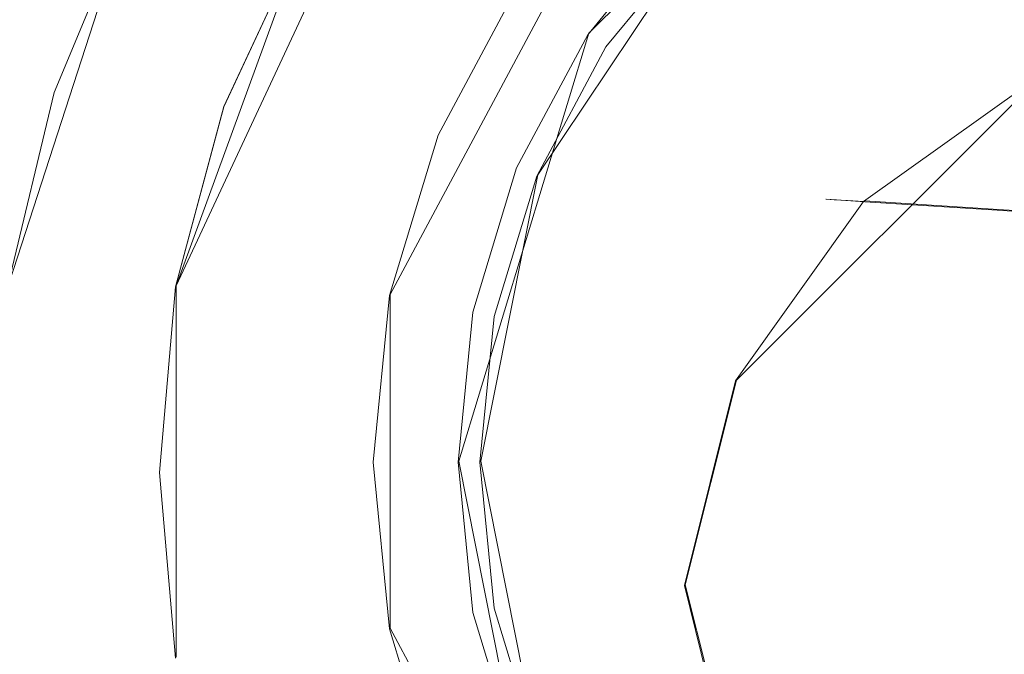
# Model space of a CAD drawing. Extents: x -105 to 262, y -138 to 0.
# Drawn here: x -13 to -2, y -52 to -45 of the extents above; entities that cross this region are included whole.
import ezdxf

# ---------------------------------------------------------------- set-up
doc = ezdxf.new("R2010")
doc.units = 0
doc.header["$LTSCALE"] = 500
doc.header["$MEASUREMENT"] = 0
for name, color, linetype in [('DWXOUTLINES', 7, 'Continuous'), ('FERRO_STARE_ZLOTO', 7, 'Continuous'), ('FERRO_WAZ', 7, 'Continuous')]:
    doc.layers.add(name, color=color, linetype=linetype)

msp = doc.modelspace()

# ---------------------------------------------------------------- linework, layer by layer
at = {"layer": 'DWXOUTLINES', "color": 0, "lineweight": 0}
for p, q in [((-11.06, -47.97, -46.22), (-8.63, -42.76, -46.22)), ((-4.58, -43.15, -44.51), (-6.78, -45.35, -44.51)), ((-6.41, -43.52, -44.42), (-8.84, -48.06, -44.42)), ((-8.84, -48.06, -44.06), (-6.41, -43.52, -44.06)), ((-11.54, -44.08, -33.08), (-12.79, -47.93, -33.08)), ((-5.63, -44.31, -63.92), (-7.31, -46.82, -63.92)), ((-11.06, -47.97, -33.42), (-9.74, -44.35, -33.42)), ((-6.78, -45.35, -44.51), (-8.13, -49.79, -44.51)), ((-5.25, -48.95, -47.36), (-2.06, -45.76, -47.36)), ((-7.31, -46.82, -63.92), (-7.9, -49.79, -63.92)), ((-2.48, -47.18, -146.65), (-3.92, -47.09, -47.36)), ((5.83, -47.71, -210.73), (-2.48, -47.18, -146.65)), ((-11.06, -47.97, -33.42), (-11.06, -51.82, -33.42)), ((-11.06, -47.97, -46.22), (-11.06, -51.82, -46.22)), ((-8.84, -48.06, -44.42), (-8.84, -51.52, -44.42)), ((-8.84, -51.52, -44.06), (-8.84, -48.06, -44.06)), ((-5.25, -48.95, -47.36), (-5.78, -51.07, -47.36)), ((-8.13, -49.79, -44.51), (-7.52, -52.84, -44.51)), ((-7.9, -49.79, -63.92), (-7.31, -52.76, -63.92)), ((-5.78, -51.07, -47.36), (-5.25, -53.19, -47.36)), ((-8.84, -51.52, -44.42), (-6.41, -56.06, -44.42)), ((-8.84, -51.52, -44.06), (-6.41, -56.06, -44.06))]:
    msp.add_line(p, q, dxfattribs=at)
at = {"layer": 'FERRO_STARE_ZLOTO', "lineweight": 0}
for points, invisible_edges in [([(-13.836, -45.469, -20), (0, -35.419, -20), (-8.549, -38.196, -20), (-13.836, -45.469, -20)], 15), ([(-11.762, -58.533, -20), (0, -35.419, -20), (-13.836, -45.469, -20), (-11.762, -58.533, -20)], 15), ([(14.55, -49.969, -20), (0, -35.419, -20), (-11.762, -58.533, -20), (14.55, -49.969, -20)], 15), ([(0, -35.969, -20), (-13.312, -45.637, -20), (-8.23, -38.644, -20), (0, -35.969, -20)], 15), ([(13.312, -45.636, -20), (-13.312, -45.637, -20), (0, -35.969, -20), (13.312, -45.636, -20)], 15), ([(-13.836, -45.469, -20), (-8.549, -38.196, -20), (-11.771, -41.418, -20), (-13.836, -45.469, -20)], 15), ([(-8.23, -38.644, -20), (-13.312, -45.637, -20), (-11.325, -41.739, -20), (-8.23, -38.644, -20)], 15), ([(-5.089, -38.936, -33.5), (-11.736, -53.114, -33.5), (-10.981, -44.768, -33.5), (-5.089, -38.936, -33.5)], 15), ([(9.961, -43.011, -33.5), (-11.736, -53.114, -33.5), (-5.089, -38.936, -33.5), (9.961, -43.011, -33.5)], 15), ([(-2.064, -38.975, -46.231), (-11.234, -49.906, -46.231), (-8.639, -42.773, -46.231), (-2.064, -38.975, -46.231)], 15), ([(-2.064, -38.975, -46.231), (-3.018, -60.625, -46.231), (-11.234, -49.906, -46.231), (-2.064, -38.975, -46.231)], 15), ([(10.965, -49.859, -46.231), (-3.018, -60.625, -46.231), (-2.064, -38.975, -46.231), (10.965, -49.859, -46.231)], 15), ([(-12.571, -48.646, -39.816), (-7.487, -39.84, -38.742), (-7.447, -39.772, -40.138), (-12.497, -48.518, -41.262)], 13), ([(-12.289, -48.158, -42.562), (-12.497, -48.518, -41.262), (-7.447, -39.772, -40.138), (-7.542, -39.936, -41.473)], 11), ([(-12.496, -48.516, -38.395), (-7.665, -40.149, -37.404), (-7.487, -39.84, -38.742), (-12.571, -48.646, -39.816)], 13), ([(-12.163, -47.94, -43.075), (-12.289, -48.158, -42.562), (-7.542, -39.936, -41.473), (-7.752, -40.3, -42.681)], 11), ([(-12.496, -48.516, -38.395), (-12.282, -48.146, -37.072), (-7.85, -40.469, -36.6), (-7.665, -40.149, -37.404)], 15), ([(-11.961, -47.59, -43.714), (-12.163, -47.94, -43.075), (-7.752, -40.3, -42.681), (-7.857, -40.482, -43.093)], 11), ([(-10.566, -46.113, -33.435), (-5.696, -40.3, -33.435), (-8.644, -42.779, -33.435), (-10.566, -46.113, -33.435)], 15), ([(-10.565, -53.702, -33.435), (-5.696, -40.3, -33.435), (-10.566, -46.113, -33.435), (-10.565, -53.702, -33.435)], 15), ([(-10.565, -53.702, -33.435), (5.429, -40.301, -33.435), (-5.696, -40.3, -33.435), (-10.565, -53.702, -33.435)], 15), ([(8.364, -57.046, -33.435), (5.429, -40.301, -33.435), (-10.565, -53.702, -33.435), (8.364, -57.046, -33.435)], 15), ([(-12.282, -48.146, -37.072), (-12.163, -47.94, -36.591), (-8.008, -40.744, -36.081), (-7.85, -40.469, -36.6)], 15), ([(-8.055, -40.825, -43.721), (-11.961, -47.59, -43.714), (-7.857, -40.482, -43.093), (-8.055, -40.825, -43.721)], 15), ([(-12.163, -47.94, -36.591), (-11.966, -47.6, -35.967), (-8.433, -41.48, -35.096), (-8.008, -40.744, -36.081)], 15), ([(-8.435, -41.484, -44.573), (-11.961, -47.59, -43.714), (-8.055, -40.825, -43.721), (-8.435, -41.484, -44.573)], 15), ([(-13.836, -45.469, -20), (-11.771, -41.418, -20), (-12.963, -43.361, -20), (-13.836, -45.469, -20)], 15), ([(-8.433, -41.48, -35.096), (-11.966, -47.6, -35.967), (-11.573, -46.919, -35.082), (-8.433, -41.48, -35.096)], 15), ([(-8.435, -41.484, -44.573), (-11.572, -46.916, -44.587), (-11.961, -47.59, -43.714), (-8.435, -41.484, -44.573)], 15), ([(-8.433, -41.48, -35.096), (-11.573, -46.919, -35.082), (-11.139, -46.166, -34.442), (-8.433, -41.48, -35.096)], 15), ([(-8.876, -42.246, -45.224), (-11.572, -46.916, -44.587), (-8.435, -41.484, -44.573), (-8.876, -42.246, -45.224)], 15), ([(-8.876, -42.246, -34.442), (-8.433, -41.48, -35.096), (-11.139, -46.166, -34.442), (-8.876, -42.246, -34.442)], 15), ([(-8.343, -46.408, -44.065), (-3.546, -41.612, -44.065), (-6.421, -43.533, -44.065), (-8.343, -46.408, -44.065)], 15), ([(-8.343, -46.408, -44.065), (3.237, -41.612, -44.065), (-3.546, -41.612, -44.065), (-8.343, -46.408, -44.065)], 15), ([(-3.546, -57.988, -44.065), (3.237, -41.612, -44.065), (-8.343, -46.408, -44.065), (-3.546, -57.988, -44.065)], 15), ([(3.237, -41.612, -44.065), (-3.546, -57.988, -44.065), (8.034, -53.192, -44.065), (3.237, -41.612, -44.065)], 15), ([(-11.832, -42.486, -17.485), (-11.325, -41.739, -20), (-13.312, -45.637, -20), (-12.766, -44.223, -17.485)], 13), ([(-8.876, -42.246, -45.224), (-11.139, -46.166, -45.224), (-11.572, -46.916, -44.587), (-8.876, -42.246, -45.224)], 15), ([(-8.876, -42.246, -45.224), (-9.43, -43.206, -45.565), (-11.139, -46.166, -45.224), (-8.876, -42.246, -45.224)], 15), ([(-10.584, -45.206, -34.101), (-8.876, -42.246, -34.442), (-11.139, -46.166, -34.442), (-10.584, -45.206, -34.101)], 15), ([(-1.667, -42.193, -63.931), (-7.761, -51.313, -63.931), (-6.603, -45.491, -63.931), (-1.667, -42.193, -63.931)], 15), ([(-1.667, -42.193, -63.931), (1.359, -57.406, -63.931), (-7.761, -51.313, -63.931), (-1.667, -42.193, -63.931)], 15), ([(-1.667, -42.193, -63.931), (-6.603, -45.491, -63.931), (-4.463, -43.351, -63.931), (-1.667, -42.193, -63.931)], 15), ([(-8.639, -42.773, -46.231), (-11.234, -49.906, -46.231), (-10.565, -46.11, -46.231), (-8.639, -42.773, -46.231)], 15), ([(-10.566, -46.113, -33.435), (-8.644, -42.779, -33.435), (-9.751, -44.362, -33.435), (-10.566, -46.113, -33.435)], 15), ([(-8.639, -42.773, -46.231), (-10.565, -46.11, -46.231), (-9.748, -44.357, -46.231), (-8.639, -42.773, -46.231)], 15), ([(8.548, -58.604, -33.5), (-11.736, -53.114, -33.5), (9.961, -43.011, -33.5), (8.548, -58.604, -33.5)], 15), ([(-11.139, -46.166, -45.224), (-9.43, -43.206, -45.565), (-10.584, -45.206, -45.565), (-11.139, -46.166, -45.224)], 15), ([(-4.463, -43.351, -63.931), (-6.603, -45.491, -63.931), (-5.638, -44.316, -63.931), (-4.463, -43.351, -63.931)], 9), ([(-8.964, -46.731, 11.466), (0, -45.624, 11.34), (0, -43.542, 10.509), (-8.964, -43.646, 10.302)], 15), ([(-8.343, -46.408, -44.065), (-6.421, -43.533, -44.065), (-7.524, -44.876, -44.065), (-8.343, -46.408, -44.065)], 9), ([(-5.965, -43.989, -44.428), (-6.987, -45.234, -44.428), (-7.524, -44.876, -44.428), (-6.421, -43.533, -44.428)], 11), ([(-17.973, -46.829, 11.089), (-8.964, -46.731, 11.466), (-8.964, -43.646, 10.302), (-17.973, -43.862, 9.835)], 15), ([(-13.332, -45.637, -25.827), (-13.619, -45.609, -22.4), (-12.81, -43.615, -22.4), (-12.49, -43.605, -25.827)], 15), ([(-12.49, -43.605, -25.827), (-12.144, -43.781, -29.251), (-12.963, -45.757, -29.251), (-13.332, -45.637, -25.827)], 15), ([(-12.144, -43.781, -29.251), (-11.723, -44.038, -32.658), (-12.481, -45.866, -32.658), (-12.963, -45.757, -29.251)], 15), ([(-5.799, -44.155, -44.525), (-6.792, -45.365, -44.525), (-6.987, -45.234, -44.428), (-5.965, -43.989, -44.428)], 15), ([(-12.325, -45.965, -33.088), (-12.481, -45.866, -32.658), (-11.723, -44.038, -32.658), (-11.547, -44.086, -33.088)], 7), ([(-11.987, -46.074, -33.391), (-12.325, -45.965, -33.088), (-11.547, -44.086, -33.088), (-11.23, -44.247, -33.391)], 15), ([(-5.729, -44.226, -44.759), (-6.709, -45.42, -44.759), (-6.792, -45.365, -44.525), (-5.799, -44.155, -44.525)], 3), ([(-11.23, -44.247, -33.391), (-11.393, -45.747, -33.5), (-11.987, -46.074, -33.391), (-11.23, -44.247, -33.391)], 15), ([(-11.23, -44.247, -33.391), (-10.981, -44.768, -33.5), (-11.393, -45.747, -33.5), (-11.23, -44.247, -33.391)], 15), ([(-6.603, -45.491, -63.931), (-6.709, -45.42, -44.759), (-5.729, -44.226, -44.759), (-5.638, -44.316, -63.931)], 11), ([(-10.584, -45.206, -45.565), (-9.748, -44.357, -46.231), (-10.565, -46.11, -46.231), (-10.584, -45.206, -45.565)], 13), ([(-9.751, -44.362, -33.435), (-10.584, -45.206, -34.101), (-10.566, -46.113, -33.435), (-9.751, -44.362, -33.435)], 11), ([(-10.981, -44.768, -33.5), (-12.098, -48.843, -33.5), (-11.718, -46.756, -33.5), (-10.981, -44.768, -33.5)], 15), ([(-10.981, -44.768, -33.5), (-11.736, -53.114, -33.5), (-12.098, -48.843, -33.5), (-10.981, -44.768, -33.5)], 15), ([(-10.981, -44.768, -33.5), (-11.718, -46.756, -33.5), (-11.393, -45.747, -33.5), (-10.981, -44.768, -33.5)], 15), ([(-6.987, -45.234, -44.428), (-7.747, -46.655, -44.428), (-8.343, -46.408, -44.428), (-7.524, -44.876, -44.428)], 11), ([(-7.524, -44.876, -44.428), (-8.343, -46.408, -44.428), (-8.343, -46.408, -44.065), (-7.524, -44.876, -44.065)], 15), ([(-10.566, -46.113, -33.435), (-10.584, -45.206, -34.101), (-11.139, -46.166, -34.442), (-10.566, -46.113, -33.435)], 15), ([(-10.584, -45.206, -45.565), (-10.565, -46.11, -46.231), (-11.139, -46.166, -45.224), (-10.584, -45.206, -45.565)], 15), ([(-6.792, -45.365, -44.525), (-7.53, -46.745, -44.525), (-7.747, -46.655, -44.428), (-6.987, -45.234, -44.428)], 15), ([(-6.709, -45.42, -44.759), (-7.438, -46.783, -44.759), (-7.53, -46.745, -44.525), (-6.792, -45.365, -44.525)], 11), ([(-7.32, -46.832, -63.931), (-7.438, -46.783, -44.759), (-6.709, -45.42, -44.759), (-6.603, -45.491, -63.931)], 15), ([(-11.762, -58.533, -20), (-13.836, -45.469, -20), (-14.37, -52.252, -20), (-11.762, -58.533, -20)], 15), ([(-6.603, -45.491, -63.931), (-7.761, -48.287, -63.931), (-7.32, -46.832, -63.931), (-6.603, -45.491, -63.931)], 9), ([(-6.603, -45.491, -63.931), (-7.761, -51.313, -63.931), (-7.761, -48.287, -63.931), (-6.603, -45.491, -63.931)], 15), ([(8.23, -61.294, -20), (-13.312, -45.637, -20), (13.312, -45.636, -20), (8.23, -61.294, -20)], 15), ([(-13.312, -45.637, -20), (-8.23, -61.294, -20), (-13.312, -54.302, -20), (-13.312, -45.637, -20)], 15), ([(-13.312, -45.637, -20), (8.23, -61.294, -20), (-8.23, -61.294, -20), (-13.312, -45.637, -20)], 15), ([(0, -45.624, 11.34), (-8.964, -46.731, 11.466), (0, -47.787, 11.839), (0, -45.624, 11.34)], 15), ([(-12.963, -45.757, -29.251), (-12.481, -45.866, -32.658), (-12.968, -47.863, -32.658), (-13.462, -47.837, -29.251)], 15), ([(-11.987, -46.074, -33.391), (-11.393, -45.747, -33.5), (-11.718, -46.756, -33.5), (-11.987, -46.074, -33.391)], 15), ([(-12.968, -47.863, -32.658), (-12.481, -45.866, -32.658), (-12.325, -45.965, -33.088), (-12.8, -47.942, -33.088)], 15), ([(-11.987, -46.074, -33.391), (-12.449, -47.997, -33.391), (-12.8, -47.942, -33.088), (-12.325, -45.965, -33.088)], 11), ([(-11.987, -46.074, -33.391), (-11.954, -47.794, -33.5), (-12.449, -47.997, -33.391), (-11.987, -46.074, -33.391)], 15), ([(-11.987, -46.074, -33.391), (-11.718, -46.756, -33.5), (-11.954, -47.794, -33.5), (-11.987, -46.074, -33.391)], 15), ([(-11.066, -47.979, -46.231), (-11.601, -48.011, -45.224), (-11.139, -46.166, -45.224), (-10.565, -46.11, -46.231)], 7), ([(-11.066, -47.98, -33.435), (-10.566, -46.113, -33.435), (-11.139, -46.166, -34.442), (-11.601, -48.011, -34.442)], 14), ([(-10.565, -46.11, -46.231), (-11.234, -49.906, -46.231), (-11.066, -47.979, -46.231), (-10.565, -46.11, -46.231)], 15), ([(-11.234, -49.906, -33.435), (-10.566, -46.113, -33.435), (-11.066, -47.98, -33.435), (-11.234, -49.906, -33.435)], 15), ([(-10.565, -53.702, -33.435), (-10.566, -46.113, -33.435), (-11.234, -49.906, -33.435), (-10.565, -53.702, -33.435)], 15), ([(-11.139, -46.166, -45.224), (-11.919, -47.958, -44.142), (-11.572, -46.916, -44.587), (-11.139, -46.166, -45.224)], 15), ([(-11.601, -48.011, -45.224), (-11.919, -47.958, -44.142), (-11.139, -46.166, -45.224), (-11.601, -48.011, -45.224)], 15), ([(-11.139, -46.166, -34.442), (-11.573, -46.919, -35.082), (-11.601, -48.011, -34.442), (-11.139, -46.166, -34.442)], 15), ([(-9.017, -49.8, -44.065), (-8.343, -46.408, -44.065), (-8.847, -48.071, -44.065), (-9.017, -49.8, -44.065)], 9), ([(-8.343, -53.192, -44.065), (-8.343, -46.408, -44.065), (-9.017, -49.8, -44.065), (-8.343, -53.192, -44.065)], 15), ([(-7.747, -46.655, -44.428), (-8.214, -48.197, -44.428), (-8.847, -48.071, -44.428), (-8.343, -46.408, -44.428)], 11), ([(-8.343, -46.408, -44.428), (-8.847, -48.071, -44.428), (-8.847, -48.071, -44.065), (-8.343, -46.408, -44.065)], 15), ([(-3.546, -57.988, -44.065), (-8.343, -46.408, -44.065), (-8.343, -53.192, -44.065), (-3.546, -57.988, -44.065)], 15), ([(-7.53, -46.745, -44.525), (-7.984, -48.243, -44.525), (-8.214, -48.197, -44.428), (-7.747, -46.655, -44.428)], 15), ([(-8.964, -46.731, 11.466), (-17.973, -46.829, 11.089), (-17.913, -49.969, 11.545), (-8.964, -46.731, 11.466)], 15), ([(-16.435, -49.969, 11.604), (-8.964, -46.731, 11.466), (-17.913, -49.969, 11.545), (-16.435, -49.969, 11.604)], 15), ([(-8.774, -49.969, 11.869), (-8.964, -46.731, 11.466), (-16.435, -49.969, 11.604), (-8.774, -49.969, 11.869)], 15), ([(-11.718, -46.756, -33.5), (-12.098, -48.843, -33.5), (-11.954, -47.794, -33.5), (-11.718, -46.756, -33.5)], 15), ([(-8.964, -46.731, 11.466), (-8.774, -49.969, 11.869), (0, -49.969, 12), (0, -47.787, 11.839)], 15), ([(-7.438, -46.783, -44.759), (-7.886, -48.262, -44.759), (-7.984, -48.243, -44.525), (-7.53, -46.745, -44.525)], 11), ([(-7.761, -48.287, -63.931), (-7.886, -48.262, -44.759), (-7.438, -46.783, -44.759), (-7.32, -46.832, -63.931)], 15), ([(-11.966, -47.6, -35.967), (-11.918, -47.958, -35.52), (-11.573, -46.919, -35.082), (-11.966, -47.6, -35.967)], 15), ([(-11.572, -46.916, -44.587), (-11.919, -47.958, -44.142), (-11.961, -47.59, -43.714), (-11.572, -46.916, -44.587)], 15), ([(-11.573, -46.919, -35.082), (-11.918, -47.958, -35.52), (-11.601, -48.011, -34.442), (-11.573, -46.919, -35.082)], 15), ([(-11.961, -47.59, -43.714), (-11.919, -47.958, -44.142), (-12.163, -47.94, -43.075), (-11.961, -47.59, -43.714)], 15), ([(-12.163, -47.94, -36.591), (-11.918, -47.958, -35.52), (-11.966, -47.6, -35.967), (-12.163, -47.94, -36.591)], 15), ([(-12.449, -47.997, -33.391), (-11.954, -47.794, -33.5), (-12.098, -48.843, -33.5), (-12.449, -47.997, -33.391)], 15), ([(-12.449, -47.997, -33.391), (-12.604, -49.969, -33.391), (-12.959, -49.969, -33.088), (-12.8, -47.942, -33.088)], 11), ([(-12.163, -47.94, -43.075), (-12.536, -49.907, -41.658), (-12.289, -48.158, -42.562), (-12.163, -47.94, -43.075)], 15), ([(-12.243, -49.906, -43.462), (-12.536, -49.907, -41.658), (-12.163, -47.94, -43.075), (-11.919, -47.958, -44.142)], 15), ([(-12.282, -48.146, -37.072), (-12.243, -49.908, -36.204), (-12.163, -47.94, -36.591), (-12.282, -48.146, -37.072)], 15), ([(-12.163, -47.94, -36.591), (-12.243, -49.908, -36.204), (-11.918, -47.958, -35.52), (-12.163, -47.94, -36.591)], 15), ([(-11.757, -49.908, -34.442), (-11.601, -48.011, -34.442), (-11.918, -47.958, -35.52), (-12.243, -49.908, -36.204)], 15), ([(-11.919, -47.958, -44.142), (-11.601, -48.011, -45.224), (-11.757, -49.906, -45.224), (-12.243, -49.906, -43.462)], 15), ([(-11.234, -49.906, -46.231), (-11.757, -49.906, -45.224), (-11.601, -48.011, -45.224), (-11.066, -47.979, -46.231)], 7), ([(-11.234, -49.906, -33.435), (-11.066, -47.98, -33.435), (-11.601, -48.011, -34.442), (-11.757, -49.908, -34.442)], 14), ([(-12.449, -47.997, -33.391), (-12.15, -49.969, -33.5), (-12.604, -49.969, -33.391), (-12.449, -47.997, -33.391)], 15), ([(-12.449, -47.997, -33.391), (-12.098, -48.843, -33.5), (-12.15, -49.969, -33.5), (-12.449, -47.997, -33.391)], 15), ([(-8.214, -48.197, -44.428), (-8.372, -49.8, -44.428), (-9.017, -49.8, -44.428), (-8.847, -48.071, -44.428)], 11), ([(-8.847, -48.071, -44.428), (-9.017, -49.8, -44.428), (-9.017, -49.8, -44.065), (-8.847, -48.071, -44.065)], 15), ([(-12.536, -49.907, -38.008), (-12.243, -49.908, -36.204), (-12.282, -48.146, -37.072), (-12.496, -48.516, -38.395)], 15), ([(-12.289, -48.158, -42.562), (-12.536, -49.907, -41.658), (-12.497, -48.518, -41.262), (-12.289, -48.158, -42.562)], 15), ([(-7.984, -48.243, -44.525), (-8.137, -49.8, -44.525), (-8.372, -49.8, -44.428), (-8.214, -48.197, -44.428)], 15), ([(-7.886, -48.262, -44.759), (-8.038, -49.8, -44.759), (-8.137, -49.8, -44.525), (-7.984, -48.243, -44.525)], 11), ([(-7.91, -49.8, -63.931), (-8.038, -49.8, -44.759), (-7.886, -48.262, -44.759), (-7.761, -48.287, -63.931)], 15), ([(-7.761, -48.287, -63.931), (-7.761, -51.313, -63.931), (-7.91, -49.8, -63.931), (-7.761, -48.287, -63.931)], 9), ([(-12.634, -49.907, -39.833), (-12.536, -49.907, -38.008), (-12.496, -48.516, -38.395), (-12.571, -48.646, -39.816)], 15), ([(-12.536, -49.907, -41.658), (-12.634, -49.907, -39.833), (-12.571, -48.646, -39.816), (-12.497, -48.518, -41.262)], 15), ([(-12.098, -48.843, -33.5), (-12.104, -51.03, -33.5), (-12.15, -49.969, -33.5), (-12.098, -48.843, -33.5)], 15), ([(-12.098, -48.843, -33.5), (-11.736, -53.114, -33.5), (-12.104, -51.03, -33.5), (-12.098, -48.843, -33.5)], 15), ([(-8.372, -49.8, -44.428), (-8.214, -51.403, -44.428), (-8.847, -51.529, -44.428), (-9.017, -49.8, -44.428)], 11), ([(-8.343, -53.192, -44.065), (-9.017, -49.8, -44.065), (-8.847, -51.529, -44.065), (-8.343, -53.192, -44.065)], 9), ([(-9.017, -49.8, -44.428), (-8.847, -51.529, -44.428), (-8.847, -51.529, -44.065), (-9.017, -49.8, -44.065)], 15), ([(-8.137, -49.8, -44.525), (-7.984, -51.357, -44.525), (-8.214, -51.403, -44.428), (-8.372, -49.8, -44.428)], 15), ([(-8.038, -49.8, -44.759), (-7.886, -51.338, -44.759), (-7.984, -51.357, -44.525), (-8.137, -49.8, -44.525)], 11), ([(-7.761, -51.313, -63.931), (-7.886, -51.338, -44.759), (-8.038, -49.8, -44.759), (-7.91, -49.8, -63.931)], 15), ([(-12.567, -51.172, -40.138), (-12.634, -49.907, -39.833), (-12.536, -49.907, -41.658), (-12.472, -51.336, -41.473)], 15), ([(-12.567, -51.172, -40.138), (-12.528, -51.24, -38.742), (-12.536, -49.907, -38.008), (-12.634, -49.907, -39.833)], 15), ([(-12.536, -49.907, -41.658), (-12.243, -49.906, -43.462), (-12.262, -51.7, -42.681), (-12.472, -51.336, -41.473)], 15), ([(-12.243, -49.908, -36.204), (-12.536, -49.907, -38.008), (-12.165, -51.869, -36.6), (-11.92, -51.858, -35.53)], 15), ([(-12.536, -49.907, -38.008), (-12.528, -51.24, -38.742), (-12.35, -51.548, -37.404), (-12.536, -49.907, -38.008)], 15), ([(-12.536, -49.907, -38.008), (-12.35, -51.548, -37.404), (-12.165, -51.869, -36.6), (-12.536, -49.907, -38.008)], 15), ([(-12.243, -49.906, -43.462), (-12.157, -51.882, -43.093), (-12.262, -51.7, -42.681), (-12.243, -49.906, -43.462)], 15), ([(-11.915, -51.857, -44.154), (-12.243, -49.906, -43.462), (-11.757, -49.906, -45.224), (-11.601, -51.805, -45.224)], 15), ([(-12.243, -49.906, -43.462), (-11.915, -51.857, -44.154), (-12.157, -51.882, -43.093), (-12.243, -49.906, -43.462)], 15), ([(-11.601, -51.805, -34.442), (-11.757, -49.908, -34.442), (-12.243, -49.908, -36.204), (-11.92, -51.858, -35.53)], 15), ([(-11.757, -49.908, -34.442), (-11.601, -51.805, -34.442), (-11.066, -51.833, -33.435), (-11.234, -49.906, -33.435)], 11), ([(-11.601, -51.805, -45.224), (-11.757, -49.906, -45.224), (-11.234, -49.906, -46.231), (-11.066, -51.831, -46.231)], 11), ([(-11.234, -49.906, -46.231), (-10.566, -53.699, -46.231), (-11.066, -51.831, -46.231), (-11.234, -49.906, -46.231)], 15), ([(-11.234, -49.906, -46.231), (-8.644, -57.033, -46.231), (-10.566, -53.699, -46.231), (-11.234, -49.906, -46.231)], 15), ([(-11.234, -49.906, -46.231), (-3.018, -60.625, -46.231), (-8.644, -57.033, -46.231), (-11.234, -49.906, -46.231)], 15), ([(-10.565, -53.702, -33.435), (-11.234, -49.906, -33.435), (-11.066, -51.833, -33.435), (-10.565, -53.702, -33.435)], 15), ([(-3.018, -60.625, -46.231), (10.965, -49.859, -46.231), (1.814, -60.833, -46.231), (-3.018, -60.625, -46.231)], 15), ([(-17.973, -53.11, 11.089), (-8.964, -53.207, 11.466), (-8.774, -49.969, 11.869), (-16.435, -49.969, 11.604)], 15), ([(-12.449, -51.941, -33.391), (-12.8, -51.996, -33.088), (-12.959, -49.969, -33.088), (-12.604, -49.969, -33.391)], 13), ([(-12.15, -49.969, -33.5), (-12.104, -51.03, -33.5), (-12.604, -49.969, -33.391), (-12.15, -49.969, -33.5)], 15), ([(-12.104, -51.03, -33.5), (-12.449, -51.941, -33.391), (-12.604, -49.969, -33.391), (-12.104, -51.03, -33.5)], 15), ([(14.55, -49.969, -20), (-11.762, -58.533, -20), (4.496, -63.807, -20), (14.55, -49.969, -20)], 15), ([(-8.964, -53.207, 11.466), (0, -52.137, 11.842), (0, -49.969, 12), (-8.774, -49.969, 11.869)], 15), ([(-11.966, -52.078, -33.5), (-12.449, -51.941, -33.391), (-12.104, -51.03, -33.5), (-11.966, -52.078, -33.5)], 15), ([(-12.104, -51.03, -33.5), (-11.736, -53.114, -33.5), (-11.966, -52.078, -33.5), (-12.104, -51.03, -33.5)], 15), ([(-7.518, -59.918, -41.262), (-7.444, -60.046, -39.815), (-12.528, -51.24, -38.742), (-12.567, -51.172, -40.138)], 14), ([(-7.725, -59.558, -42.562), (-7.518, -59.918, -41.262), (-12.567, -51.172, -40.138), (-12.472, -51.336, -41.473)], 15), ([(-7.519, -59.916, -38.395), (-12.35, -51.548, -37.404), (-12.528, -51.24, -38.742), (-7.444, -60.046, -39.815)], 7), ([(-7.725, -59.558, -42.562), (-12.472, -51.336, -41.473), (-12.262, -51.7, -42.681), (-7.852, -59.339, -43.075)], 7), ([(-7.984, -51.357, -44.525), (-7.53, -52.855, -44.525), (-7.747, -52.945, -44.428), (-8.214, -51.403, -44.428)], 15), ([(-7.886, -51.338, -44.759), (-7.438, -52.817, -44.759), (-7.53, -52.855, -44.525), (-7.984, -51.357, -44.525)], 11), ([(-7.32, -52.768, -63.931), (-7.438, -52.817, -44.759), (-7.886, -51.338, -44.759), (-7.761, -51.313, -63.931)], 15), ([(-7.761, -51.313, -63.931), (-6.603, -54.109, -63.931), (-7.32, -52.768, -63.931), (-7.761, -51.313, -63.931)], 9), ([(-7.761, -51.313, -63.931), (-4.463, -56.248, -63.931), (-6.603, -54.109, -63.931), (-7.761, -51.313, -63.931)], 15), ([(-7.761, -51.313, -63.931), (1.359, -57.406, -63.931), (-4.463, -56.248, -63.931), (-7.761, -51.313, -63.931)], 15), ([(-8.214, -51.403, -44.428), (-7.747, -52.945, -44.428), (-8.343, -53.192, -44.428), (-8.847, -51.529, -44.428)], 11), ([(-7.519, -59.916, -38.395), (-7.732, -59.546, -37.072), (-12.165, -51.869, -36.6), (-12.35, -51.548, -37.404)], 15), ([(-8.847, -51.529, -44.428), (-8.343, -53.192, -44.428), (-8.343, -53.192, -44.065), (-8.847, -51.529, -44.065)], 15), ([(-8.053, -58.99, -43.714), (-7.852, -59.339, -43.075), (-12.262, -51.7, -42.681), (-12.157, -51.882, -43.093)], 15)]:
    msp.add_3dface(points, dxfattribs=dict(at, invisible_edges=invisible_edges))
at = {"layer": 'FERRO_WAZ', "lineweight": 0}
for points, invisible_edges in [([(-4.321, -47.071, -78.287), (-2.462, -45.744, -78.279), (-2.464, -45.744, -89.947), (-4.322, -47.071, -89.967)], 7), ([(-4.212, -47.078, -102.823), (-4.322, -47.071, -89.967), (-2.464, -45.744, -89.947), (-2.355, -45.751, -102.785)], 14), ([(-4.237, -47.077, -67.49), (-2.378, -45.749, -67.487), (-2.462, -45.744, -78.279), (-4.321, -47.071, -78.287)], 7), ([(-4.237, -47.077, -67.49), (-4.098, -47.086, -57.281), (-2.24, -45.758, -57.28), (-2.378, -45.749, -67.487)], 14), ([(-3.919, -47.097, -116.676), (-4.212, -47.078, -102.823), (-2.355, -45.751, -102.785), (-2.063, -45.769, -116.613)], 14), ([(-4.098, -47.086, -57.281), (-3.932, -47.096, -47.366), (-2.073, -45.769, -47.366), (-2.24, -45.758, -57.28)], 12), ([(-3.919, -47.097, -116.676), (-2.063, -45.769, -116.613), (-1.515, -45.805, -131.251), (-3.369, -47.133, -131.348)], 7), ([(-3.369, -47.133, -131.348), (-1.515, -45.805, -131.251), (-0.639, -45.861, -146.521), (-2.489, -47.189, -146.659)], 7), ([(-1.205, -47.272, -162.43), (-2.489, -47.189, -146.659), (-0.639, -45.861, -146.521), (0.64, -45.943, -162.244)], 14), ([(-4.321, -47.071, -78.287), (-4.322, -47.071, -89.967), (-5.649, -48.93, -89.98), (-5.648, -48.93, -78.293)], 15), ([(-4.212, -47.078, -102.823), (-5.539, -48.937, -102.849), (-5.649, -48.93, -89.98), (-4.322, -47.071, -89.967)], 15), ([(-4.237, -47.077, -67.49), (-4.321, -47.071, -78.287), (-5.648, -48.93, -78.293), (-5.565, -48.936, -67.492)], 15), ([(-4.237, -47.077, -67.49), (-5.565, -48.936, -67.492), (-5.426, -48.944, -57.281), (-4.098, -47.086, -57.281)], 15), ([(-3.919, -47.097, -116.676), (-5.245, -48.956, -116.719), (-5.539, -48.937, -102.849), (-4.212, -47.078, -102.823)], 15), ([(-4.098, -47.086, -57.281), (-5.426, -48.944, -57.281), (-5.259, -48.955, -47.366), (-3.932, -47.096, -47.366)], 11), ([(-3.919, -47.097, -116.676), (-3.369, -47.133, -131.348), (-4.694, -48.992, -131.414), (-5.245, -48.956, -116.719)], 15), ([(-3.369, -47.133, -131.348), (-2.489, -47.189, -146.659), (-3.811, -49.048, -146.753), (-4.694, -48.992, -131.414)], 15), ([(-1.205, -47.272, -162.43), (-2.523, -49.131, -162.557), (-3.811, -49.048, -146.753), (-2.489, -47.189, -146.659)], 15), ([(0.558, -47.385, -178.485), (-0.754, -49.245, -178.651), (-2.523, -49.131, -162.557), (-1.205, -47.272, -162.43)], 15), ([(-5.648, -48.93, -78.293), (-5.649, -48.93, -89.98), (-6.18, -51.054, -89.985), (-6.179, -51.054, -78.295)], 15), ([(-5.539, -48.937, -102.849), (-6.07, -51.061, -102.857), (-6.18, -51.054, -89.985), (-5.649, -48.93, -89.98)], 15), ([(-5.565, -48.936, -67.492), (-5.648, -48.93, -78.293), (-6.179, -51.054, -78.295), (-6.096, -51.06, -67.492)], 15), ([(-5.565, -48.936, -67.492), (-6.096, -51.06, -67.492), (-5.957, -51.069, -57.281), (-5.426, -48.944, -57.281)], 15), ([(-5.245, -48.956, -116.719), (-5.776, -51.08, -116.734), (-6.07, -51.061, -102.857), (-5.539, -48.937, -102.849)], 15), ([(-5.426, -48.944, -57.281), (-5.957, -51.069, -57.281), (-5.79, -51.079, -47.366), (-5.259, -48.955, -47.366)], 11), ([(-5.245, -48.956, -116.719), (-4.694, -48.992, -131.414), (-5.224, -51.116, -131.435), (-5.776, -51.08, -116.734)], 15), ([(-4.694, -48.992, -131.414), (-3.811, -49.048, -146.753), (-4.34, -51.173, -146.783), (-5.224, -51.116, -131.435)], 15), ([(-2.523, -49.131, -162.557), (-3.051, -51.255, -162.599), (-4.34, -51.173, -146.783), (-3.811, -49.048, -146.753)], 15), ([(-0.754, -49.245, -178.651), (-1.28, -51.369, -178.706), (-3.051, -51.255, -162.599), (-2.523, -49.131, -162.557)], 15), ([(-5.648, -53.179, -78.292), (-6.179, -51.054, -78.295), (-6.18, -51.054, -89.985), (-5.649, -53.179, -89.977)], 15), ([(-5.539, -53.186, -102.843), (-5.649, -53.179, -89.977), (-6.18, -51.054, -89.985), (-6.07, -51.061, -102.857)], 15), ([(-5.565, -53.184, -67.491), (-6.096, -51.06, -67.492), (-6.179, -51.054, -78.295), (-5.648, -53.179, -78.292)], 15), ([(-5.565, -53.184, -67.491), (-5.426, -53.193, -57.281), (-5.957, -51.069, -57.281), (-6.096, -51.06, -67.492)], 15), ([(-5.246, -53.204, -116.71), (-5.539, -53.186, -102.843), (-6.07, -51.061, -102.857), (-5.776, -51.08, -116.734)], 15), ([(-5.426, -53.193, -57.281), (-5.259, -53.204, -47.366), (-5.79, -51.079, -47.366), (-5.957, -51.069, -57.281)], 13), ([(-5.246, -53.204, -116.71), (-5.776, -51.08, -116.734), (-5.224, -51.116, -131.435), (-4.694, -53.24, -131.399)], 15), ([(-4.694, -53.24, -131.399), (-5.224, -51.116, -131.435), (-4.34, -51.173, -146.783), (-3.812, -53.297, -146.731)], 15), ([(-2.525, -53.379, -162.528), (-3.812, -53.297, -146.731), (-4.34, -51.173, -146.783), (-3.051, -51.255, -162.599)], 15), ([(-0.757, -53.493, -178.614), (-2.525, -53.379, -162.528), (-3.051, -51.255, -162.599), (-1.28, -51.369, -178.706)], 15)]:
    msp.add_3dface(points, dxfattribs=dict(at, invisible_edges=invisible_edges))

doc.saveas('drawing.dxf')
